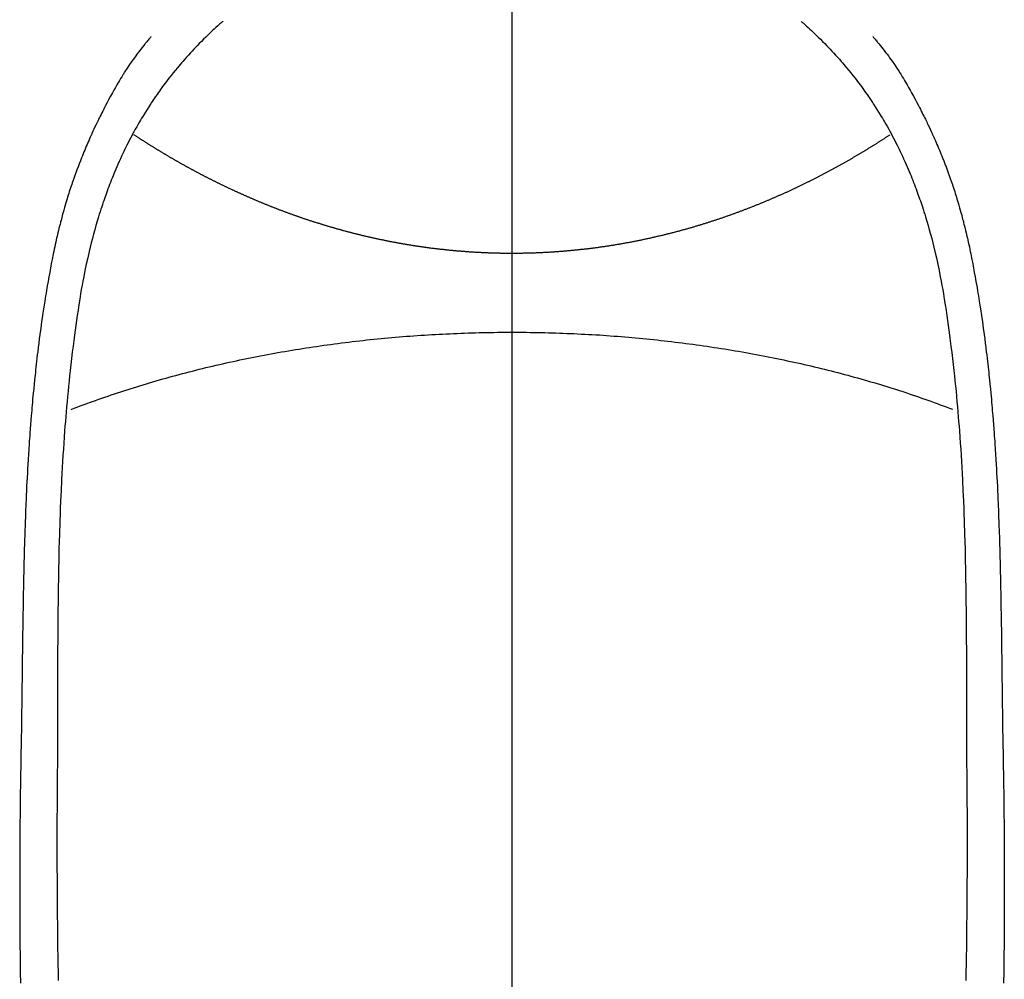
# Model space of a CAD drawing. Extents: x 55896 to 82369, y -22065 to -13195.
# Drawn here: x 58241 to 58267, y -14907 to -14881 of the extents above; entities that cross this region are included whole.
import ezdxf

# ---------------------------------------------------------------- set-up
doc = ezdxf.new("R2010")
doc.units = 0
doc.header["$LTSCALE"] = 50
doc.header["$MEASUREMENT"] = 0
doc.linetypes.add('CENTER', pattern=[2, 1.25, -0.25, 0.25, -0.25])
doc.linetypes.add('CENTER2', pattern=[1.125, 0.75, -0.125, 0.125, -0.125])
doc.layers.add('150-機器', color=8, linetype='CONTINUOUS')
doc.layers.add('166-寸法B', color=11, linetype='CONTINUOUS')

# ---------------------------------------------------------------- blocks, each defined once
blk = doc.blocks.new('F402_H')
at = {"layer": '150-機器', "color": 161, "linetype": 'CENTER2'}
blk.add_line((0, 136.026), (0, -355.416), dxfattribs=at)
at = {"layer": '150-機器', "color": 13, "linetype": 'Continuous'}
for points in [[(-7.668, -29.198), (-7.683, -29.211), (-7.699, -29.225), (-7.714, -29.239), (-7.73, -29.253), (-7.75, -29.27), (-7.769, -29.288), (-7.789, -29.306), (-7.809, -29.323), (-7.855, -29.364), (-7.9, -29.406), (-7.944, -29.447), (-7.989, -29.489), (-8.023, -29.521), (-8.057, -29.554), (-8.091, -29.586), (-8.124, -29.619), (-8.182, -29.675), (-8.24, -29.732), (-8.296, -29.79), (-8.353, -29.848), (-8.398, -29.895), (-8.443, -29.942), (-8.488, -29.99), (-8.532, -30.038), (-8.584, -30.093), (-8.635, -30.149), (-8.685, -30.206), (-8.735, -30.263), (-8.771, -30.305), (-8.807, -30.347), (-8.842, -30.389), (-8.877, -30.432), (-8.934, -30.5), (-8.991, -30.57), (-9.047, -30.64), (-9.102, -30.71), (-9.149, -30.772), (-9.197, -30.834), (-9.243, -30.896), (-9.289, -30.959), (-9.322, -31.004), (-9.355, -31.05), (-9.387, -31.095), (-9.419, -31.141), (-9.456, -31.194), (-9.492, -31.247), (-9.528, -31.301), (-9.565, -31.354), (-9.572, -31.365), (-9.579, -31.375), (-9.586, -31.386), (-9.594, -31.397), (-9.639, -31.466), (-9.684, -31.537), (-9.728, -31.607), (-9.771, -31.678), (-9.799, -31.724), (-9.827, -31.771), (-9.854, -31.817), (-9.882, -31.864), (-9.92, -31.93), (-9.959, -31.997), (-9.996, -32.064), (-10.033, -32.132), (-10.048, -32.159), (-10.062, -32.186), (-10.077, -32.214), (-10.091, -32.241), (-10.123, -32.301), (-10.154, -32.361), (-10.185, -32.421), (-10.216, -32.481), (-10.244, -32.537), (-10.271, -32.593), (-10.298, -32.649), (-10.325, -32.706), (-10.358, -32.777), (-10.391, -32.849), (-10.424, -32.921), (-10.456, -32.994), (-10.483, -33.056), (-10.51, -33.119), (-10.537, -33.181), (-10.563, -33.244), (-10.587, -33.301), (-10.61, -33.359), (-10.633, -33.416), (-10.656, -33.473), (-10.678, -33.53), (-10.699, -33.587), (-10.72, -33.644), (-10.741, -33.701), (-10.76, -33.753), (-10.779, -33.806), (-10.798, -33.859), (-10.816, -33.911), (-10.834, -33.964), (-10.852, -34.016), (-10.87, -34.068), (-10.887, -34.121), (-10.908, -34.186), (-10.93, -34.252), (-10.95, -34.318), (-10.971, -34.384), (-11.006, -34.5), (-11.04, -34.615), (-11.072, -34.731), (-11.104, -34.848), (-11.135, -34.962), (-11.164, -35.076), (-11.193, -35.19), (-11.22, -35.305), (-11.259, -35.471), (-11.295, -35.639), (-11.33, -35.806), (-11.364, -35.974), (-11.385, -36.088), (-11.406, -36.202), (-11.427, -36.316), (-11.446, -36.43), (-11.47, -36.573), (-11.493, -36.716), (-11.515, -36.859), (-11.536, -37.002), (-11.555, -37.133), (-11.574, -37.264), (-11.592, -37.395), (-11.61, -37.527), (-11.619, -37.599), (-11.629, -37.672), (-11.638, -37.744), (-11.647, -37.817), (-11.667, -37.979), (-11.686, -38.141), (-11.705, -38.302), (-11.724, -38.464), (-11.739, -38.601), (-11.753, -38.738), (-11.767, -38.875), (-11.781, -39.012), (-11.794, -39.15), (-11.806, -39.289), (-11.819, -39.428), (-11.83, -39.566), (-11.841, -39.691), (-11.85, -39.815), (-11.86, -39.94), (-11.869, -40.064), (-11.881, -40.226), (-11.893, -40.387), (-11.904, -40.549), (-11.914, -40.71), (-11.924, -40.872), (-11.933, -41.034), (-11.942, -41.196), (-11.95, -41.358), (-11.955, -41.459), (-11.96, -41.561), (-11.965, -41.663), (-11.97, -41.765), (-11.977, -41.933), (-11.984, -42.101), (-11.99, -42.269), (-11.996, -42.437), (-12, -42.569), (-12.005, -42.701), (-12.009, -42.833), (-12.013, -42.965), (-12.02, -43.222), (-12.026, -43.478), (-12.031, -43.734), (-12.036, -43.991), (-12.039, -44.195), (-12.042, -44.399), (-12.045, -44.603), (-12.048, -44.807), (-12.049, -44.959), (-12.051, -45.111), (-12.052, -45.262), (-12.053, -45.414), (-12.054, -45.633), (-12.055, -45.853), (-12.056, -46.073), (-12.057, -46.292), (-12.057, -46.412), (-12.058, -46.531), (-12.058, -46.65), (-12.059, -46.769), (-12.059, -46.867), (-12.059, -46.966), (-12.059, -47.064), (-12.059, -47.162), (-12.059, -47.291), (-12.059, -47.421), (-12.059, -47.55), (-12.06, -47.679), (-12.06, -47.871), (-12.061, -48.062), (-12.061, -48.254), (-12.062, -48.446), (-12.062, -48.488), (-12.062, -48.531), (-12.062, -48.573), (-12.062, -48.615), (-12.062, -48.882), (-12.064, -49.149), (-12.066, -49.416), (-12.069, -49.684), (-12.07, -49.828), (-12.071, -49.973), (-12.072, -50.117), (-12.072, -50.262), (-12.073, -50.418), (-12.073, -50.573), (-12.073, -50.729), (-12.073, -50.884), (-12.074, -51.027), (-12.074, -51.17), (-12.074, -51.312), (-12.073, -51.455), (-12.073, -51.587), (-12.073, -51.72), (-12.072, -51.852), (-12.071, -51.984), (-12.071, -52.093), (-12.07, -52.202), (-12.069, -52.311), (-12.068, -52.419), (-12.067, -52.597), (-12.066, -52.775), (-12.064, -52.953), (-12.062, -53.131), (-12.06, -53.347), (-12.058, -53.563), (-12.055, -53.778), (-12.051, -53.994), (-12.048, -54.21), (-12.044, -54.426), (-12.04, -54.643)], [(7.666, -29.198), (7.682, -29.211), (7.697, -29.225), (7.713, -29.239), (7.728, -29.252), (7.748, -29.27), (7.768, -29.288), (7.788, -29.305), (7.808, -29.323), (7.853, -29.364), (7.898, -29.405), (7.943, -29.447), (7.987, -29.489), (8.022, -29.521), (8.056, -29.553), (8.089, -29.586), (8.123, -29.618), (8.181, -29.675), (8.238, -29.732), (8.295, -29.79), (8.351, -29.848), (8.397, -29.895), (8.442, -29.942), (8.487, -29.99), (8.531, -30.037), (8.582, -30.093), (8.633, -30.149), (8.684, -30.206), (8.733, -30.263), (8.769, -30.305), (8.805, -30.347), (8.841, -30.389), (8.876, -30.431), (8.933, -30.5), (8.989, -30.57), (9.045, -30.639), (9.1, -30.71), (9.148, -30.771), (9.195, -30.833), (9.242, -30.896), (9.288, -30.959), (9.321, -31.004), (9.353, -31.049), (9.386, -31.095), (9.418, -31.14), (9.454, -31.194), (9.491, -31.247), (9.527, -31.3), (9.563, -31.354), (9.571, -31.365), (9.578, -31.375), (9.585, -31.386), (9.592, -31.397), (9.638, -31.466), (9.682, -31.536), (9.726, -31.607), (9.77, -31.678), (9.798, -31.724), (9.825, -31.77), (9.853, -31.817), (9.88, -31.863), (9.919, -31.93), (9.957, -31.997), (9.995, -32.064), (10.032, -32.132), (10.047, -32.159), (10.061, -32.186), (10.075, -32.213), (10.09, -32.24), (10.121, -32.3), (10.153, -32.36), (10.184, -32.42), (10.215, -32.481), (10.242, -32.537), (10.27, -32.593), (10.297, -32.649), (10.323, -32.705), (10.357, -32.777), (10.39, -32.849), (10.423, -32.921), (10.455, -32.993), (10.482, -33.056), (10.509, -33.118), (10.535, -33.181), (10.562, -33.244), (10.585, -33.301), (10.609, -33.358), (10.632, -33.416), (10.654, -33.473), (10.676, -33.53), (10.698, -33.587), (10.719, -33.644), (10.74, -33.701), (10.759, -33.753), (10.778, -33.806), (10.797, -33.858), (10.815, -33.911), (10.833, -33.963), (10.851, -34.016), (10.868, -34.068), (10.886, -34.12), (10.907, -34.186), (10.928, -34.252), (10.949, -34.318), (10.97, -34.384), (11.004, -34.499), (11.038, -34.615), (11.071, -34.731), (11.103, -34.848), (11.133, -34.961), (11.163, -35.075), (11.191, -35.19), (11.219, -35.304), (11.257, -35.471), (11.294, -35.638), (11.329, -35.806), (11.362, -35.974), (11.384, -36.087), (11.405, -36.201), (11.426, -36.315), (11.445, -36.429), (11.469, -36.572), (11.492, -36.715), (11.514, -36.859), (11.535, -37.002), (11.554, -37.133), (11.573, -37.264), (11.591, -37.395), (11.609, -37.526), (11.618, -37.599), (11.628, -37.672), (11.637, -37.744), (11.646, -37.817), (11.666, -37.978), (11.685, -38.14), (11.704, -38.302), (11.723, -38.464), (11.737, -38.601), (11.752, -38.738), (11.766, -38.875), (11.779, -39.012), (11.793, -39.15), (11.805, -39.289), (11.817, -39.427), (11.829, -39.566), (11.839, -39.69), (11.849, -39.815), (11.859, -39.939), (11.868, -40.064), (11.88, -40.225), (11.892, -40.387), (11.903, -40.548), (11.913, -40.71), (11.923, -40.872), (11.932, -41.034), (11.941, -41.195), (11.949, -41.357), (11.954, -41.459), (11.959, -41.561), (11.964, -41.662), (11.969, -41.764), (11.976, -41.932), (11.983, -42.1), (11.989, -42.268), (11.995, -42.436), (11.999, -42.569), (12.004, -42.701), (12.008, -42.833), (12.012, -42.965), (12.019, -43.221), (12.025, -43.478), (12.03, -43.734), (12.035, -43.99), (12.038, -44.194), (12.041, -44.399), (12.044, -44.603), (12.047, -44.807), (12.048, -44.959), (12.05, -45.11), (12.051, -45.262), (12.052, -45.414), (12.053, -45.633), (12.054, -45.853), (12.055, -46.073), (12.056, -46.292), (12.056, -46.411), (12.057, -46.531), (12.057, -46.65), (12.058, -46.769), (12.058, -46.867), (12.058, -46.965), (12.058, -47.064), (12.058, -47.162), (12.058, -47.291), (12.058, -47.42), (12.058, -47.549), (12.059, -47.679), (12.059, -47.87), (12.06, -48.062), (12.06, -48.254), (12.061, -48.445), (12.061, -48.488), (12.061, -48.53), (12.061, -48.573), (12.061, -48.615), (12.061, -48.882), (12.063, -49.149), (12.065, -49.416), (12.068, -49.683), (12.069, -49.828), (12.07, -49.972), (12.071, -50.117), (12.072, -50.262), (12.072, -50.417), (12.072, -50.573), (12.073, -50.728), (12.073, -50.884), (12.073, -51.027), (12.073, -51.169), (12.073, -51.312), (12.073, -51.454), (12.072, -51.587), (12.072, -51.719), (12.071, -51.852), (12.071, -51.984), (12.07, -52.093), (12.069, -52.202), (12.068, -52.31), (12.068, -52.419), (12.066, -52.597), (12.065, -52.775), (12.063, -52.953), (12.062, -53.131), (12.059, -53.347), (12.057, -53.562), (12.054, -53.778), (12.051, -53.994), (12.047, -54.21), (12.043, -54.426), (12.04, -54.642)], [(-9.571, -29.603), (-9.582, -29.615), (-9.593, -29.628), (-9.604, -29.641), (-9.616, -29.654), (-9.634, -29.675), (-9.652, -29.697), (-9.67, -29.719), (-9.688, -29.74), (-9.703, -29.758), (-9.717, -29.775), (-9.731, -29.792), (-9.745, -29.809), (-9.779, -29.85), (-9.812, -29.892), (-9.845, -29.934), (-9.878, -29.976), (-9.914, -30.023), (-9.95, -30.07), (-9.985, -30.117), (-10.02, -30.165), (-10.085, -30.256), (-10.148, -30.348), (-10.209, -30.44), (-10.27, -30.533), (-10.284, -30.556), (-10.298, -30.578), (-10.313, -30.6), (-10.327, -30.623), (-10.356, -30.671), (-10.384, -30.718), (-10.412, -30.766), (-10.44, -30.815), (-10.481, -30.886), (-10.522, -30.957), (-10.563, -31.028), (-10.603, -31.1), (-10.649, -31.183), (-10.695, -31.267), (-10.74, -31.351), (-10.784, -31.436), (-10.809, -31.484), (-10.834, -31.531), (-10.859, -31.579), (-10.883, -31.627), (-10.904, -31.669), (-10.925, -31.711), (-10.946, -31.753), (-10.967, -31.795), (-10.985, -31.831), (-11.002, -31.867), (-11.019, -31.903), (-11.037, -31.94), (-11.064, -31.999), (-11.092, -32.058), (-11.119, -32.118), (-11.146, -32.177), (-11.151, -32.188), (-11.156, -32.198), (-11.161, -32.209), (-11.166, -32.22), (-11.189, -32.268), (-11.21, -32.317), (-11.232, -32.366), (-11.253, -32.415), (-11.275, -32.465), (-11.296, -32.514), (-11.317, -32.564), (-11.338, -32.614), (-11.359, -32.665), (-11.38, -32.716), (-11.4, -32.767), (-11.421, -32.818), (-11.453, -32.899), (-11.484, -32.98), (-11.516, -33.061), (-11.546, -33.142), (-11.574, -33.216), (-11.601, -33.291), (-11.627, -33.365), (-11.653, -33.44), (-11.668, -33.485), (-11.684, -33.53), (-11.699, -33.575), (-11.714, -33.62), (-11.73, -33.668), (-11.745, -33.716), (-11.761, -33.764), (-11.776, -33.812), (-11.791, -33.861), (-11.806, -33.911), (-11.821, -33.961), (-11.836, -34.011), (-11.855, -34.076), (-11.873, -34.142), (-11.892, -34.207), (-11.91, -34.272), (-11.922, -34.316), (-11.934, -34.359), (-11.946, -34.403), (-11.957, -34.446), (-11.966, -34.479), (-11.975, -34.512), (-11.983, -34.545), (-11.992, -34.579), (-12.006, -34.635), (-12.02, -34.692), (-12.034, -34.748), (-12.048, -34.805), (-12.059, -34.853), (-12.071, -34.901), (-12.082, -34.949), (-12.093, -34.996), (-12.107, -35.059), (-12.121, -35.122), (-12.134, -35.185), (-12.148, -35.248), (-12.16, -35.305), (-12.171, -35.362), (-12.183, -35.419), (-12.195, -35.476), (-12.202, -35.514), (-12.21, -35.552), (-12.217, -35.591), (-12.224, -35.629), (-12.235, -35.686), (-12.246, -35.743), (-12.256, -35.801), (-12.266, -35.858), (-12.288, -35.978), (-12.309, -36.098), (-12.33, -36.218), (-12.35, -36.338), (-12.362, -36.41), (-12.374, -36.481), (-12.385, -36.553), (-12.397, -36.625), (-12.405, -36.676), (-12.413, -36.727), (-12.421, -36.778), (-12.429, -36.829), (-12.455, -36.998), (-12.479, -37.168), (-12.503, -37.339), (-12.527, -37.509), (-12.542, -37.622), (-12.556, -37.736), (-12.571, -37.849), (-12.584, -37.963), (-12.594, -38.046), (-12.604, -38.13), (-12.614, -38.213), (-12.623, -38.297), (-12.631, -38.369), (-12.64, -38.441), (-12.647, -38.513), (-12.655, -38.585), (-12.668, -38.705), (-12.68, -38.825), (-12.692, -38.945), (-12.703, -39.065), (-12.711, -39.143), (-12.718, -39.222), (-12.725, -39.3), (-12.732, -39.379), (-12.738, -39.45), (-12.744, -39.521), (-12.75, -39.593), (-12.756, -39.664), (-12.765, -39.778), (-12.774, -39.892), (-12.783, -40.006), (-12.792, -40.12), (-12.797, -40.192), (-12.802, -40.263), (-12.807, -40.335), (-12.812, -40.407), (-12.821, -40.544), (-12.829, -40.681), (-12.838, -40.818), (-12.846, -40.955), (-12.852, -41.069), (-12.858, -41.183), (-12.865, -41.297), (-12.871, -41.41), (-12.877, -41.531), (-12.882, -41.651), (-12.888, -41.771), (-12.894, -41.891), (-12.897, -41.976), (-12.901, -42.06), (-12.904, -42.145), (-12.907, -42.229), (-12.912, -42.347), (-12.916, -42.466), (-12.92, -42.584), (-12.924, -42.702), (-12.927, -42.78), (-12.93, -42.858), (-12.932, -42.935), (-12.934, -43.013), (-12.937, -43.091), (-12.939, -43.169), (-12.941, -43.247), (-12.943, -43.325), (-12.945, -43.385), (-12.946, -43.445), (-12.948, -43.505), (-12.949, -43.565), (-12.951, -43.612), (-12.952, -43.66), (-12.953, -43.707), (-12.954, -43.754), (-12.956, -43.833), (-12.958, -43.911), (-12.96, -43.989), (-12.961, -44.067), (-12.962, -44.115), (-12.963, -44.162), (-12.964, -44.21), (-12.965, -44.257), (-12.967, -44.328), (-12.968, -44.399), (-12.969, -44.47), (-12.97, -44.541), (-12.972, -44.662), (-12.974, -44.783), (-12.976, -44.903), (-12.978, -45.024), (-12.98, -45.12), (-12.981, -45.216), (-12.983, -45.312), (-12.984, -45.408), (-12.985, -45.503), (-12.987, -45.599), (-12.988, -45.694), (-12.989, -45.79), (-12.99, -45.868), (-12.991, -45.947), (-12.992, -46.025), (-12.993, -46.104), (-12.994, -46.158), (-12.994, -46.212), (-12.995, -46.266), (-12.995, -46.32), (-12.996, -46.398), (-12.997, -46.475), (-12.998, -46.552), (-12.999, -46.63), (-13.002, -46.857), (-13.005, -47.084), (-13.008, -47.311), (-13.011, -47.538), (-13.012, -47.6), (-13.013, -47.661), (-13.013, -47.723), (-13.014, -47.785), (-13.017, -47.988), (-13.02, -48.191), (-13.024, -48.394), (-13.028, -48.597), (-13.031, -48.786), (-13.035, -48.974), (-13.038, -49.162), (-13.041, -49.35), (-13.043, -49.494), (-13.045, -49.638), (-13.047, -49.781), (-13.049, -49.925), (-13.05, -50.008), (-13.05, -50.091), (-13.051, -50.175), (-13.052, -50.258), (-13.054, -50.451), (-13.056, -50.644), (-13.058, -50.838), (-13.059, -51.031), (-13.059, -51.115), (-13.059, -51.199), (-13.06, -51.282), (-13.06, -51.366), (-13.06, -51.511), (-13.061, -51.655), (-13.062, -51.8), (-13.062, -51.945), (-13.062, -52.074), (-13.062, -52.204), (-13.061, -52.333), (-13.061, -52.463), (-13.06, -52.654), (-13.06, -52.845), (-13.059, -53.036), (-13.058, -53.227), (-13.056, -53.468), (-13.055, -53.71), (-13.052, -53.951), (-13.05, -54.193), (-13.049, -54.25), (-13.048, -54.307), (-13.048, -54.365), (-13.047, -54.422), (-13.043, -54.712)], [(9.569, -29.602), (9.581, -29.615), (9.592, -29.628), (9.603, -29.641), (9.614, -29.653), (9.633, -29.675), (9.651, -29.697), (9.669, -29.718), (9.687, -29.74), (9.701, -29.757), (9.715, -29.774), (9.73, -29.792), (9.744, -29.809), (9.777, -29.85), (9.811, -29.892), (9.844, -29.934), (9.876, -29.975), (9.913, -30.022), (9.949, -30.07), (9.984, -30.117), (10.019, -30.165), (10.083, -30.256), (10.146, -30.347), (10.208, -30.44), (10.268, -30.533), (10.283, -30.555), (10.297, -30.578), (10.311, -30.6), (10.325, -30.623), (10.354, -30.67), (10.383, -30.718), (10.411, -30.766), (10.439, -30.814), (10.48, -30.885), (10.521, -30.957), (10.561, -31.028), (10.602, -31.1), (10.648, -31.183), (10.693, -31.267), (10.738, -31.351), (10.783, -31.436), (10.808, -31.483), (10.833, -31.531), (10.857, -31.579), (10.882, -31.627), (10.903, -31.669), (10.924, -31.711), (10.945, -31.753), (10.966, -31.795), (10.983, -31.831), (11.001, -31.867), (11.018, -31.903), (11.035, -31.939), (11.063, -31.999), (11.09, -32.058), (11.118, -32.117), (11.145, -32.177), (11.15, -32.187), (11.155, -32.198), (11.16, -32.209), (11.165, -32.22), (11.187, -32.268), (11.209, -32.317), (11.23, -32.366), (11.252, -32.415), (11.273, -32.465), (11.295, -32.514), (11.316, -32.564), (11.337, -32.613), (11.358, -32.664), (11.378, -32.716), (11.399, -32.767), (11.419, -32.818), (11.451, -32.899), (11.483, -32.98), (11.514, -33.061), (11.545, -33.142), (11.572, -33.216), (11.599, -33.29), (11.626, -33.365), (11.652, -33.439), (11.667, -33.484), (11.682, -33.529), (11.698, -33.575), (11.713, -33.62), (11.728, -33.668), (11.744, -33.715), (11.759, -33.763), (11.774, -33.811), (11.79, -33.861), (11.805, -33.911), (11.82, -33.961), (11.834, -34.011), (11.853, -34.076), (11.872, -34.141), (11.891, -34.207), (11.909, -34.272), (11.921, -34.315), (11.933, -34.359), (11.944, -34.402), (11.956, -34.446), (11.965, -34.479), (11.974, -34.512), (11.982, -34.545), (11.991, -34.578), (12.005, -34.635), (12.019, -34.691), (12.033, -34.748), (12.047, -34.805), (12.058, -34.852), (12.069, -34.9), (12.081, -34.948), (12.092, -34.996), (12.106, -35.059), (12.119, -35.122), (12.133, -35.185), (12.146, -35.247), (12.158, -35.305), (12.17, -35.362), (12.182, -35.419), (12.193, -35.476), (12.201, -35.514), (12.208, -35.552), (12.216, -35.59), (12.223, -35.628), (12.234, -35.686), (12.244, -35.743), (12.255, -35.8), (12.265, -35.858), (12.286, -35.978), (12.308, -36.098), (12.328, -36.218), (12.349, -36.338), (12.361, -36.409), (12.373, -36.481), (12.384, -36.553), (12.396, -36.625), (12.404, -36.676), (12.412, -36.727), (12.42, -36.777), (12.428, -36.828), (12.453, -36.998), (12.478, -37.168), (12.502, -37.338), (12.525, -37.508), (12.54, -37.622), (12.555, -37.735), (12.569, -37.849), (12.583, -37.962), (12.593, -38.046), (12.603, -38.129), (12.613, -38.213), (12.622, -38.296), (12.63, -38.368), (12.638, -38.44), (12.646, -38.513), (12.654, -38.585), (12.667, -38.705), (12.679, -38.824), (12.69, -38.944), (12.702, -39.064), (12.709, -39.143), (12.717, -39.221), (12.724, -39.3), (12.731, -39.379), (12.737, -39.45), (12.743, -39.521), (12.749, -39.592), (12.755, -39.664), (12.764, -39.778), (12.773, -39.892), (12.782, -40.006), (12.791, -40.12), (12.796, -40.191), (12.801, -40.263), (12.806, -40.335), (12.811, -40.407), (12.82, -40.544), (12.828, -40.681), (12.837, -40.817), (12.845, -40.954), (12.851, -41.068), (12.857, -41.182), (12.864, -41.296), (12.869, -41.41), (12.876, -41.53), (12.881, -41.65), (12.887, -41.771), (12.892, -41.891), (12.896, -41.975), (12.9, -42.06), (12.903, -42.144), (12.906, -42.229), (12.911, -42.347), (12.915, -42.465), (12.919, -42.584), (12.923, -42.702), (12.926, -42.78), (12.928, -42.857), (12.931, -42.935), (12.933, -43.013), (12.936, -43.091), (12.938, -43.169), (12.94, -43.247), (12.942, -43.325), (12.944, -43.385), (12.945, -43.445), (12.947, -43.505), (12.948, -43.564), (12.95, -43.612), (12.951, -43.659), (12.952, -43.707), (12.953, -43.754), (12.955, -43.832), (12.957, -43.911), (12.959, -43.989), (12.96, -44.067), (12.961, -44.114), (12.962, -44.162), (12.963, -44.209), (12.964, -44.257), (12.966, -44.328), (12.967, -44.399), (12.968, -44.47), (12.969, -44.541), (12.971, -44.662), (12.973, -44.782), (12.975, -44.903), (12.977, -45.024), (12.979, -45.12), (12.98, -45.216), (12.982, -45.312), (12.983, -45.408), (12.984, -45.503), (12.986, -45.599), (12.987, -45.694), (12.988, -45.79), (12.989, -45.868), (12.99, -45.947), (12.991, -46.025), (12.992, -46.104), (12.993, -46.158), (12.993, -46.212), (12.994, -46.266), (12.994, -46.32), (12.995, -46.397), (12.996, -46.475), (12.997, -46.552), (12.998, -46.629), (13.001, -46.856), (13.004, -47.084), (13.007, -47.311), (13.01, -47.538), (13.011, -47.599), (13.012, -47.661), (13.012, -47.723), (13.013, -47.784), (13.016, -47.987), (13.02, -48.191), (13.023, -48.394), (13.027, -48.597), (13.03, -48.785), (13.034, -48.974), (13.037, -49.162), (13.04, -49.35), (13.042, -49.494), (13.044, -49.637), (13.046, -49.781), (13.048, -49.925), (13.049, -50.008), (13.05, -50.091), (13.05, -50.174), (13.051, -50.258), (13.053, -50.451), (13.055, -50.644), (13.057, -50.837), (13.058, -51.031), (13.058, -51.114), (13.059, -51.198), (13.059, -51.282), (13.059, -51.366), (13.06, -51.51), (13.06, -51.655), (13.061, -51.8), (13.061, -51.944), (13.061, -52.074), (13.061, -52.204), (13.06, -52.333), (13.06, -52.463), (13.059, -52.654), (13.059, -52.845), (13.058, -53.036), (13.057, -53.227), (13.056, -53.468), (13.054, -53.71), (13.052, -53.951), (13.049, -54.192), (13.048, -54.25), (13.048, -54.307), (13.047, -54.364), (13.046, -54.422), (13.042, -54.712)], [(0, -35.347), (-0.024, -35.347), (-0.048, -35.347), (-0.073, -35.347), (-0.097, -35.347), (-0.121, -35.347), (-0.146, -35.347), (-0.17, -35.347), (-0.194, -35.346), (-0.218, -35.346), (-0.243, -35.346), (-0.267, -35.345), (-0.291, -35.345), (-0.315, -35.344), (-0.338, -35.344), (-0.363, -35.344), (-0.387, -35.343), (-0.411, -35.342), (-0.435, -35.342), (-0.459, -35.341), (-0.483, -35.34), (-0.507, -35.34), (-0.531, -35.339), (-0.555, -35.338), (-0.579, -35.337), (-0.603, -35.337), (-0.627, -35.336), (-0.651, -35.335), (-0.675, -35.334), (-0.699, -35.333), (-0.722, -35.332), (-0.746, -35.331), (-0.77, -35.33), (-0.794, -35.329), (-0.818, -35.327), (-0.842, -35.326), (-0.866, -35.325), (-0.89, -35.324), (-0.913, -35.323), (-0.937, -35.321), (-0.961, -35.32), (-0.985, -35.319), (-1.009, -35.317), (-1.032, -35.316), (-1.056, -35.314), (-1.079, -35.313), (-1.103, -35.311), (-1.126, -35.31), (-1.15, -35.308), (-1.174, -35.306), (-1.197, -35.305), (-1.221, -35.303), (-1.245, -35.301), (-1.268, -35.299), (-1.292, -35.298), (-1.316, -35.296), (-1.339, -35.294), (-1.363, -35.292), (-1.386, -35.29), (-1.41, -35.288), (-1.434, -35.286), (-1.456, -35.284), (-1.48, -35.282), (-1.503, -35.28), (-1.527, -35.278), (-1.55, -35.276), (-1.574, -35.273), (-1.597, -35.271), (-1.621, -35.269), (-1.644, -35.267), (-1.667, -35.264), (-1.691, -35.262), (-1.714, -35.26), (-1.738, -35.257), (-1.761, -35.255), (-1.784, -35.252), (-1.808, -35.25), (-1.831, -35.247), (-1.853, -35.246), (-1.877, -35.243), (-1.9, -35.24), (-1.923, -35.238), (-1.947, -35.235), (-1.97, -35.232), (-1.993, -35.23), (-2.016, -35.227), (-2.039, -35.224), (-2.063, -35.221), (-2.086, -35.218), (-2.109, -35.215), (-2.132, -35.212), (-2.155, -35.209), (-2.179, -35.206), (-2.202, -35.203), (-2.224, -35.2), (-2.247, -35.197), (-2.27, -35.194), (-2.293, -35.191), (-2.316, -35.188), (-2.339, -35.184), (-2.362, -35.181), (-2.385, -35.178), (-2.408, -35.175), (-2.431, -35.171), (-2.454, -35.168), (-2.477, -35.165), (-2.5, -35.161), (-2.523, -35.158), (-2.546, -35.154), (-2.569, -35.151), (-2.591, -35.147), (-2.614, -35.144), (-2.637, -35.14), (-2.66, -35.136), (-2.683, -35.133), (-2.706, -35.129), (-2.728, -35.125), (-2.751, -35.121), (-2.774, -35.118), (-2.797, -35.114), (-2.82, -35.11), (-2.842, -35.106), (-2.865, -35.102), (-2.888, -35.098), (-2.911, -35.094), (-2.934, -35.09), (-2.956, -35.086), (-2.978, -35.082), (-3.001, -35.078), (-3.023, -35.074), (-3.046, -35.07), (-3.069, -35.066), (-3.091, -35.062), (-3.114, -35.057), (-3.137, -35.053), (-3.159, -35.049), (-3.182, -35.045), (-3.205, -35.04), (-3.227, -35.036), (-3.25, -35.031), (-3.272, -35.027), (-3.295, -35.023), (-3.317, -35.018), (-3.34, -35.014), (-3.361, -35.009), (-3.384, -35.004), (-3.406, -35), (-3.429, -34.995), (-3.451, -34.991), (-3.474, -34.986), (-3.496, -34.981), (-3.519, -34.976), (-3.541, -34.972), (-3.564, -34.967), (-3.586, -34.962), (-3.608, -34.957), (-3.631, -34.952), (-3.653, -34.947), (-3.675, -34.942), (-3.697, -34.938), (-3.718, -34.933), (-3.741, -34.928), (-3.763, -34.923), (-3.785, -34.918), (-3.807, -34.912), (-3.829, -34.907), (-3.851, -34.902), (-3.873, -34.897), (-3.895, -34.892), (-3.917, -34.887), (-3.939, -34.882), (-3.96, -34.876), (-3.982, -34.871), (-4.004, -34.867), (-4.026, -34.862), (-4.047, -34.856), (-4.069, -34.851), (-4.091, -34.846), (-4.111, -34.84), (-4.133, -34.835), (-4.155, -34.83), (-4.176, -34.824), (-4.198, -34.819), (-4.219, -34.813), (-4.24, -34.808), (-4.262, -34.802), (-4.283, -34.797), (-4.305, -34.791), (-4.326, -34.786), (-4.347, -34.78), (-4.368, -34.774), (-4.39, -34.769), (-4.411, -34.763), (-4.432, -34.757), (-4.453, -34.752), (-4.473, -34.746), (-4.494, -34.74), (-4.516, -34.734), (-4.537, -34.729), (-4.558, -34.723), (-4.579, -34.717), (-4.6, -34.711), (-4.62, -34.705), (-4.641, -34.7), (-4.662, -34.694), (-4.683, -34.688), (-4.704, -34.682), (-4.725, -34.676), (-4.745, -34.67), (-4.766, -34.664), (-4.787, -34.658), (-4.808, -34.652), (-4.828, -34.646), (-4.848, -34.64), (-4.869, -34.634), (-4.889, -34.627), (-4.91, -34.621), (-4.93, -34.615), (-4.951, -34.609), (-4.971, -34.603), (-4.992, -34.597), (-5.012, -34.59), (-5.032, -34.584), (-5.053, -34.578), (-5.073, -34.572), (-5.093, -34.565), (-5.114, -34.559), (-5.134, -34.553), (-5.154, -34.546), (-5.174, -34.54), (-5.195, -34.534), (-5.215, -34.527), (-5.234, -34.521), (-5.254, -34.514), (-5.274, -34.508), (-5.294, -34.501), (-5.314, -34.495), (-5.334, -34.489), (-5.354, -34.483), (-5.374, -34.476), (-5.394, -34.47), (-5.414, -34.463), (-5.434, -34.456), (-5.454, -34.45), (-5.474, -34.443), (-5.494, -34.437), (-5.513, -34.43), (-5.533, -34.423), (-5.553, -34.417), (-5.573, -34.41), (-5.592, -34.403), (-5.611, -34.396), (-5.631, -34.39), (-5.65, -34.383), (-5.67, -34.376), (-5.69, -34.369), (-5.709, -34.362), (-5.729, -34.355), (-5.748, -34.349), (-5.768, -34.342), (-5.787, -34.335), (-5.807, -34.328), (-5.826, -34.321), (-5.845, -34.314), (-5.865, -34.307), (-5.884, -34.3), (-5.904, -34.293), (-5.923, -34.286), (-5.942, -34.279), (-5.961, -34.272), (-5.98, -34.265), (-5.999, -34.258), (-6.018, -34.251), (-6.037, -34.244), (-6.056, -34.236), (-6.075, -34.229), (-6.095, -34.222), (-6.114, -34.215), (-6.133, -34.208), (-6.152, -34.201), (-6.171, -34.193), (-6.19, -34.186), (-6.209, -34.179), (-6.228, -34.172), (-6.247, -34.164), (-6.266, -34.157), (-6.284, -34.15), (-6.303, -34.142), (-6.322, -34.135), (-6.341, -34.128), (-6.359, -34.12), (-6.378, -34.114), (-6.396, -34.106), (-6.415, -34.099), (-6.434, -34.091), (-6.453, -34.084), (-6.471, -34.077), (-6.49, -34.069), (-6.509, -34.062), (-6.527, -34.054), (-6.546, -34.047), (-6.564, -34.039), (-6.583, -34.031), (-6.601, -34.024), (-6.62, -34.016), (-6.638, -34.009), (-6.657, -34.001), (-6.675, -33.993), (-6.694, -33.986), (-6.712, -33.978), (-6.731, -33.97), (-6.748, -33.963), (-6.766, -33.955), (-6.785, -33.947), (-6.803, -33.94), (-6.821, -33.932), (-6.839, -33.924), (-6.858, -33.916), (-6.876, -33.909), (-6.894, -33.901), (-6.912, -33.893), (-6.93, -33.885), (-6.949, -33.877), (-6.967, -33.869), (-6.985, -33.862), (-7.003, -33.854), (-7.021, -33.846), (-7.039, -33.838), (-7.057, -33.83), (-7.075, -33.822), (-7.093, -33.814), (-7.11, -33.806), (-7.128, -33.798), (-7.146, -33.79), (-7.164, -33.782), (-7.182, -33.774), (-7.2, -33.766), (-7.218, -33.758), (-7.235, -33.75), (-7.253, -33.742), (-7.271, -33.735), (-7.289, -33.727), (-7.307, -33.719), (-7.324, -33.71), (-7.342, -33.702), (-7.36, -33.694), (-7.378, -33.686), (-7.395, -33.678), (-7.413, -33.67), (-7.431, -33.661), (-7.448, -33.653), (-7.466, -33.645), (-7.483, -33.637), (-7.5, -33.628), (-7.518, -33.62), (-7.535, -33.612), (-7.553, -33.604), (-7.57, -33.595), (-7.588, -33.587), (-7.605, -33.579), (-7.623, -33.57), (-7.64, -33.562), (-7.657, -33.554), (-7.675, -33.545), (-7.692, -33.537), (-7.71, -33.528), (-7.727, -33.52), (-7.744, -33.511), (-7.761, -33.503), (-7.779, -33.495), (-7.796, -33.486), (-7.813, -33.478), (-7.83, -33.469), (-7.848, -33.461), (-7.864, -33.452), (-7.881, -33.444), (-7.898, -33.435), (-7.915, -33.427), (-7.932, -33.418), (-7.949, -33.409), (-7.967, -33.401), (-7.984, -33.392), (-8.001, -33.384), (-8.018, -33.375), (-8.035, -33.366), (-8.052, -33.359), (-8.069, -33.35), (-8.085, -33.342), (-8.102, -33.333), (-8.119, -33.324), (-8.136, -33.316), (-8.153, -33.307), (-8.17, -33.298), (-8.187, -33.289), (-8.203, -33.281), (-8.22, -33.272), (-8.237, -33.263), (-8.253, -33.254), (-8.269, -33.246), (-8.286, -33.237), (-8.303, -33.228), (-8.319, -33.219), (-8.336, -33.211), (-8.353, -33.202), (-8.369, -33.193), (-8.386, -33.184), (-8.402, -33.175), (-8.419, -33.166), (-8.435, -33.158), (-8.452, -33.149), (-8.468, -33.14), (-8.485, -33.131), (-8.501, -33.122), (-8.518, -33.113), (-8.534, -33.104), (-8.55, -33.095), (-8.567, -33.086), (-8.583, -33.078), (-8.599, -33.069), (-8.616, -33.06), (-8.631, -33.051), (-8.647, -33.042), (-8.664, -33.033), (-8.68, -33.024), (-8.696, -33.015), (-8.712, -33.006), (-8.728, -32.997), (-8.744, -32.988), (-8.76, -32.98), (-8.777, -32.971), (-8.793, -32.962), (-8.809, -32.953), (-8.825, -32.944), (-8.841, -32.935), (-8.857, -32.926), (-8.873, -32.916), (-8.889, -32.907), (-8.904, -32.898), (-8.92, -32.889), (-8.936, -32.88), (-8.952, -32.871), (-8.968, -32.862), (-8.984, -32.853), (-8.999, -32.844), (-9.014, -32.835), (-9.03, -32.825), (-9.046, -32.816), (-9.061, -32.807), (-9.077, -32.798), (-9.093, -32.789), (-9.109, -32.78), (-9.124, -32.771), (-9.14, -32.761), (-9.155, -32.752), (-9.171, -32.743), (-9.186, -32.734), (-9.202, -32.725), (-9.218, -32.715), (-9.233, -32.706), (-9.249, -32.697), (-9.264, -32.688), (-9.279, -32.678), (-9.295, -32.669), (-9.31, -32.66), (-9.326, -32.651), (-9.341, -32.641), (-9.356, -32.632), (-9.371, -32.623), (-9.386, -32.614), (-9.401, -32.605), (-9.417, -32.596), (-9.432, -32.587), (-9.447, -32.577), (-9.462, -32.568), (-9.478, -32.559), (-9.493, -32.549), (-9.508, -32.54), (-9.523, -32.531), (-9.538, -32.521), (-9.553, -32.512), (-9.568, -32.502), (-9.584, -32.493), (-9.599, -32.484), (-9.614, -32.474), (-9.629, -32.465), (-9.644, -32.456), (-9.659, -32.446), (-9.674, -32.437), (-9.689, -32.427), (-9.704, -32.418), (-9.718, -32.408), (-9.733, -32.399), (-9.748, -32.39), (-9.762, -32.38), (-9.777, -32.371), (-9.792, -32.361), (-9.807, -32.352), (-9.821, -32.342), (-9.836, -32.333), (-9.851, -32.323), (-9.866, -32.314), (-9.88, -32.304), (-9.895, -32.295), (-9.91, -32.285), (-9.925, -32.276), (-9.939, -32.266), (-9.954, -32.257), (-9.969, -32.247), (-9.983, -32.238), (-9.998, -32.229), (-10.012, -32.219), (-10.027, -32.21)], [(10.033, -32.206), (10.02, -32.214), (10.007, -32.223), (9.994, -32.231), (9.982, -32.238), (9.969, -32.247), (9.956, -32.255), (9.943, -32.264), (9.93, -32.272), (9.917, -32.281), (9.904, -32.289), (9.891, -32.297), (9.878, -32.306), (9.865, -32.314), (9.852, -32.323), (9.84, -32.331), (9.827, -32.339), (9.814, -32.348), (9.801, -32.356), (9.788, -32.364), (9.774, -32.373), (9.761, -32.381), (9.748, -32.389), (9.735, -32.398), (9.722, -32.406), (9.709, -32.414), (9.695, -32.423), (9.682, -32.431), (9.669, -32.439), (9.656, -32.448), (9.643, -32.456), (9.629, -32.464), (9.616, -32.473), (9.603, -32.481), (9.589, -32.489), (9.576, -32.498), (9.563, -32.506), (9.549, -32.514), (9.536, -32.522), (9.523, -32.531), (9.509, -32.539), (9.496, -32.547), (9.482, -32.555), (9.47, -32.564), (9.457, -32.572), (9.443, -32.58), (9.43, -32.588), (9.416, -32.597), (9.403, -32.605), (9.389, -32.612), (9.376, -32.62), (9.362, -32.628), (9.348, -32.637), (9.335, -32.645), (9.321, -32.653), (9.308, -32.661), (9.294, -32.669), (9.28, -32.678), (9.267, -32.686), (9.253, -32.694), (9.239, -32.702), (9.226, -32.71), (9.212, -32.718), (9.198, -32.727), (9.185, -32.735), (9.171, -32.743), (9.157, -32.751), (9.143, -32.759), (9.129, -32.767), (9.116, -32.775), (9.102, -32.783), (9.089, -32.792), (9.075, -32.8), (9.061, -32.808), (9.047, -32.816), (9.033, -32.824), (9.02, -32.832), (9.006, -32.84), (8.992, -32.848), (8.978, -32.856), (8.964, -32.864), (8.95, -32.872), (8.936, -32.88), (8.922, -32.888), (8.908, -32.896), (8.894, -32.904), (8.879, -32.912), (8.865, -32.92), (8.851, -32.928), (8.837, -32.936), (8.823, -32.944), (8.809, -32.952), (8.795, -32.96), (8.781, -32.968), (8.766, -32.976), (8.752, -32.984), (8.738, -32.991), (8.724, -32.999), (8.71, -33.007), (8.696, -33.015), (8.682, -33.023), (8.667, -33.031), (8.653, -33.039), (8.639, -33.047), (8.624, -33.055), (8.61, -33.063), (8.596, -33.071), (8.581, -33.079), (8.567, -33.086), (8.552, -33.094), (8.538, -33.102), (8.523, -33.11), (8.509, -33.118), (8.494, -33.126), (8.48, -33.134), (8.465, -33.141), (8.451, -33.149), (8.436, -33.157), (8.421, -33.165), (8.407, -33.173), (8.392, -33.181), (8.378, -33.188), (8.363, -33.196), (8.348, -33.204), (8.334, -33.212), (8.32, -33.22), (8.305, -33.227), (8.29, -33.235), (8.275, -33.243), (8.261, -33.251), (8.246, -33.258), (8.231, -33.266), (8.216, -33.274), (8.201, -33.282), (8.186, -33.289), (8.172, -33.297), (8.157, -33.305), (8.142, -33.313), (8.127, -33.32), (8.112, -33.328), (8.097, -33.336), (8.082, -33.343), (8.067, -33.351), (8.052, -33.359), (8.037, -33.365), (8.021, -33.373), (8.006, -33.381), (7.991, -33.388), (7.976, -33.396), (7.962, -33.404), (7.947, -33.411), (7.931, -33.419), (7.916, -33.426), (7.901, -33.434), (7.886, -33.442), (7.87, -33.449), (7.855, -33.457), (7.84, -33.464), (7.825, -33.472), (7.809, -33.48), (7.794, -33.487), (7.778, -33.495), (7.763, -33.502), (7.748, -33.51), (7.732, -33.517), (7.717, -33.525), (7.701, -33.532), (7.686, -33.54), (7.67, -33.547), (7.655, -33.555), (7.639, -33.562), (7.624, -33.57), (7.608, -33.577), (7.593, -33.584), (7.578, -33.592), (7.562, -33.599), (7.547, -33.607), (7.531, -33.614), (7.515, -33.622), (7.5, -33.629), (7.484, -33.636), (7.468, -33.644), (7.453, -33.651), (7.437, -33.658), (7.421, -33.666), (7.405, -33.673), (7.39, -33.68), (7.374, -33.688), (7.358, -33.695), (7.342, -33.702), (7.326, -33.709), (7.31, -33.717), (7.295, -33.724), (7.279, -33.731), (7.263, -33.738), (7.247, -33.745), (7.231, -33.752), (7.215, -33.759), (7.2, -33.766), (7.184, -33.773), (7.168, -33.781), (7.152, -33.788), (7.136, -33.795), (7.12, -33.802), (7.104, -33.809), (7.088, -33.816), (7.072, -33.823), (7.056, -33.83), (7.04, -33.837), (7.024, -33.845), (7.007, -33.852), (6.991, -33.859), (6.975, -33.866), (6.959, -33.873), (6.943, -33.88), (6.927, -33.887), (6.91, -33.894), (6.894, -33.901), (6.878, -33.908), (6.862, -33.915), (6.845, -33.922), (6.83, -33.928), (6.814, -33.935), (6.797, -33.942), (6.781, -33.949), (6.765, -33.956), (6.748, -33.963), (6.732, -33.97), (6.715, -33.977), (6.699, -33.983), (6.683, -33.99), (6.666, -33.997), (6.65, -34.004), (6.633, -34.011), (6.617, -34.017), (6.6, -34.024), (6.584, -34.031), (6.567, -34.038), (6.55, -34.045), (6.534, -34.051), (6.517, -34.058), (6.501, -34.065), (6.484, -34.071), (6.467, -34.078), (6.452, -34.085), (6.435, -34.091), (6.418, -34.098), (6.402, -34.105), (6.385, -34.111), (6.368, -34.117), (6.351, -34.123), (6.335, -34.13), (6.318, -34.137), (6.301, -34.143), (6.284, -34.15), (6.267, -34.156), (6.25, -34.163), (6.234, -34.169), (6.217, -34.176), (6.2, -34.182), (6.183, -34.189), (6.166, -34.195), (6.149, -34.202), (6.132, -34.208), (6.115, -34.214), (6.098, -34.221), (6.081, -34.227), (6.065, -34.234), (6.048, -34.24), (6.031, -34.246), (6.014, -34.253), (5.996, -34.259), (5.979, -34.265), (5.962, -34.272), (5.945, -34.278), (5.928, -34.284), (5.91, -34.29), (5.893, -34.297), (5.876, -34.303), (5.859, -34.309), (5.841, -34.315), (5.824, -34.321), (5.807, -34.328), (5.79, -34.334), (5.772, -34.34), (5.755, -34.346), (5.737, -34.352), (5.72, -34.358), (5.704, -34.364), (5.686, -34.371), (5.669, -34.377), (5.651, -34.383), (5.634, -34.389), (5.616, -34.395), (5.599, -34.401), (5.581, -34.407), (5.563, -34.413), (5.546, -34.419), (5.528, -34.425), (5.511, -34.431), (5.493, -34.437), (5.475, -34.443), (5.458, -34.449), (5.44, -34.454), (5.422, -34.46), (5.404, -34.466), (5.387, -34.472), (5.369, -34.478), (5.351, -34.484), (5.333, -34.49), (5.316, -34.494), (5.299, -34.5), (5.281, -34.506), (5.263, -34.512), (5.245, -34.517), (5.227, -34.523), (5.209, -34.529), (5.191, -34.535), (5.173, -34.54), (5.155, -34.546), (5.137, -34.552), (5.119, -34.557), (5.101, -34.563), (5.083, -34.568), (5.065, -34.574), (5.047, -34.58), (5.028, -34.585), (5.01, -34.591), (4.992, -34.596), (4.974, -34.602), (4.956, -34.607), (4.938, -34.613), (4.92, -34.618), (4.902, -34.624), (4.883, -34.629), (4.865, -34.635), (4.847, -34.64), (4.828, -34.646), (4.81, -34.651), (4.792, -34.656), (4.773, -34.662), (4.755, -34.667), (4.736, -34.672), (4.718, -34.678), (4.699, -34.683), (4.681, -34.688), (4.662, -34.694), (4.644, -34.699), (4.625, -34.704), (4.606, -34.709), (4.588, -34.714), (4.57, -34.72), (4.551, -34.725), (4.533, -34.73), (4.514, -34.735), (4.495, -34.74), (4.476, -34.745), (4.458, -34.75), (4.439, -34.756), (4.42, -34.761), (4.401, -34.766), (4.382, -34.771), (4.363, -34.776), (4.344, -34.781), (4.325, -34.786), (4.306, -34.791), (4.287, -34.796), (4.268, -34.801), (4.249, -34.805), (4.23, -34.81), (4.211, -34.815), (4.193, -34.82), (4.174, -34.825), (4.155, -34.83), (4.136, -34.835), (4.116, -34.839), (4.097, -34.844), (4.078, -34.849), (4.059, -34.854), (4.039, -34.858), (4.02, -34.863), (4.001, -34.868), (3.981, -34.871), (3.962, -34.876), (3.942, -34.881), (3.923, -34.885), (3.904, -34.89), (3.884, -34.895), (3.865, -34.899), (3.845, -34.904), (3.825, -34.908), (3.807, -34.913), (3.787, -34.917), (3.768, -34.922), (3.748, -34.926), (3.728, -34.93), (3.709, -34.935), (3.689, -34.939), (3.669, -34.944), (3.65, -34.948), (3.63, -34.952), (3.61, -34.957), (3.591, -34.961), (3.571, -34.965), (3.551, -34.969), (3.531, -34.974), (3.511, -34.978), (3.491, -34.982), (3.472, -34.986), (3.452, -34.99), (3.433, -34.994), (3.413, -34.999), (3.393, -35.003), (3.373, -35.007), (3.353, -35.011), (3.333, -35.015), (3.313, -35.019), (3.293, -35.023), (3.273, -35.027), (3.253, -35.031), (3.233, -35.035), (3.213, -35.038), (3.193, -35.042), (3.173, -35.046), (3.153, -35.05), (3.133, -35.054), (3.113, -35.058), (3.092, -35.061), (3.072, -35.065), (3.053, -35.069), (3.033, -35.072), (3.013, -35.076), (2.993, -35.08), (2.972, -35.083), (2.952, -35.087), (2.932, -35.091), (2.912, -35.094), (2.892, -35.098), (2.871, -35.101), (2.851, -35.105), (2.831, -35.108), (2.81, -35.112), (2.79, -35.115), (2.77, -35.118), (2.75, -35.122), (2.729, -35.125), (2.709, -35.128), (2.689, -35.132), (2.669, -35.135), (2.649, -35.138), (2.629, -35.141), (2.608, -35.145), (2.588, -35.148), (2.567, -35.151), (2.547, -35.154), (2.527, -35.157), (2.506, -35.16), (2.486, -35.163), (2.465, -35.166), (2.445, -35.169), (2.424, -35.172), (2.404, -35.175), (2.383, -35.178), (2.363, -35.181), (2.342, -35.184), (2.322, -35.187), (2.302, -35.19), (2.282, -35.193), (2.261, -35.195), (2.241, -35.198), (2.22, -35.201), (2.199, -35.204), (2.179, -35.206), (2.158, -35.209), (2.138, -35.212), (2.117, -35.214), (2.096, -35.217), (2.076, -35.219), (2.055, -35.222), (2.034, -35.225), (2.014, -35.227), (1.993, -35.229), (1.972, -35.232), (1.951, -35.234), (1.932, -35.237), (1.911, -35.239), (1.89, -35.242), (1.869, -35.244), (1.849, -35.246), (1.828, -35.247), (1.807, -35.25), (1.786, -35.252), (1.765, -35.254), (1.744, -35.256), (1.723, -35.259), (1.703, -35.261), (1.682, -35.263), (1.661, -35.265), (1.64, -35.267), (1.619, -35.269), (1.598, -35.271), (1.577, -35.273), (1.557, -35.275), (1.536, -35.277), (1.515, -35.279), (1.494, -35.281), (1.473, -35.283), (1.452, -35.284), (1.431, -35.286), (1.41, -35.288), (1.389, -35.29), (1.368, -35.291), (1.347, -35.293), (1.325, -35.295), (1.304, -35.297), (1.283, -35.298), (1.262, -35.3), (1.241, -35.301), (1.22, -35.303), (1.198, -35.304), (1.178, -35.306), (1.157, -35.307), (1.136, -35.309), (1.114, -35.31), (1.093, -35.312), (1.072, -35.313), (1.051, -35.314), (1.029, -35.316), (1.008, -35.317), (0.987, -35.318), (0.965, -35.32), (0.944, -35.321), (0.923, -35.322), (0.901, -35.323), (0.88, -35.324), (0.858, -35.325), (0.837, -35.326), (0.815, -35.327), (0.795, -35.329), (0.774, -35.33), (0.752, -35.33), (0.731, -35.331), (0.709, -35.332), (0.688, -35.333), (0.666, -35.334), (0.645, -35.335), (0.623, -35.336), (0.602, -35.337), (0.58, -35.337), (0.559, -35.338), (0.537, -35.339), (0.516, -35.339), (0.494, -35.34), (0.473, -35.341), (0.451, -35.341), (0.429, -35.342), (0.409, -35.342), (0.387, -35.343), (0.366, -35.343), (0.344, -35.344), (0.323, -35.344), (0.301, -35.345), (0.28, -35.345), (0.258, -35.345), (0.236, -35.346), (0.215, -35.346), (0.193, -35.346), (0.172, -35.347), (0.15, -35.347), (0.129, -35.347), (0.107, -35.347), (0.086, -35.347), (0.064, -35.347), (0.043, -35.347), (0.022, -35.347), (0, -35.347)], [(0, -37.446), (-0.097, -37.446), (-0.194, -37.447), (-0.291, -37.447), (-0.387, -37.448), (-0.484, -37.45), (-0.581, -37.451), (-0.678, -37.453), (-0.774, -37.455), (-0.871, -37.457), (-0.968, -37.459), (-1.065, -37.462), (-1.161, -37.465), (-1.258, -37.468), (-1.355, -37.472), (-1.452, -37.475), (-1.548, -37.479), (-1.644, -37.483), (-1.741, -37.488), (-1.837, -37.493), (-1.934, -37.498), (-2.03, -37.503), (-2.127, -37.508), (-2.223, -37.513), (-2.319, -37.519), (-2.416, -37.526), (-2.512, -37.532), (-2.607, -37.539), (-2.704, -37.546), (-2.8, -37.553), (-2.896, -37.561), (-2.991, -37.569), (-3.087, -37.577), (-3.183, -37.585), (-3.279, -37.594), (-3.374, -37.603), (-3.47, -37.612), (-3.566, -37.621), (-3.661, -37.631), (-3.756, -37.641), (-3.851, -37.651), (-3.947, -37.661), (-4.042, -37.672), (-4.136, -37.683), (-4.231, -37.694), (-4.326, -37.705), (-4.421, -37.717), (-4.515, -37.729), (-4.61, -37.741), (-4.705, -37.753), (-4.799, -37.766), (-4.893, -37.779), (-4.987, -37.792), (-5.081, -37.805), (-5.175, -37.819), (-5.268, -37.833), (-5.362, -37.847), (-5.456, -37.861), (-5.55, -37.876), (-5.642, -37.89), (-5.736, -37.905), (-5.829, -37.92), (-5.922, -37.936), (-6.014, -37.952), (-6.107, -37.968), (-6.2, -37.984), (-6.293, -38.001), (-6.384, -38.018), (-6.477, -38.035), (-6.569, -38.052), (-6.661, -38.07), (-6.752, -38.087), (-6.844, -38.106), (-6.936, -38.124), (-7.027, -38.142), (-7.117, -38.161), (-7.209, -38.18), (-7.3, -38.2), (-7.391, -38.219), (-7.481, -38.239), (-7.571, -38.259), (-7.662, -38.278), (-7.752, -38.299), (-7.842, -38.319), (-7.931, -38.34), (-8.021, -38.362), (-8.11, -38.383), (-8.2, -38.405), (-8.288, -38.427), (-8.377, -38.449), (-8.466, -38.471), (-8.555, -38.494), (-8.642, -38.517), (-8.731, -38.54), (-8.819, -38.563), (-8.907, -38.587), (-8.994, -38.61), (-9.081, -38.634), (-9.168, -38.658), (-9.256, -38.682), (-9.343, -38.707), (-9.428, -38.732), (-9.515, -38.757), (-9.601, -38.782), (-9.688, -38.808), (-9.773, -38.834), (-9.858, -38.86), (-9.944, -38.886), (-10.029, -38.913), (-10.114, -38.94), (-10.198, -38.967), (-10.283, -38.994), (-10.367, -39.02), (-10.452, -39.048), (-10.535, -39.076), (-10.618, -39.104), (-10.702, -39.132), (-10.785, -39.161), (-10.869, -39.19), (-10.95, -39.219), (-11.033, -39.248), (-11.115, -39.278), (-11.198, -39.307), (-11.279, -39.337), (-11.36, -39.367), (-11.442, -39.396), (-11.523, -39.427), (-11.604, -39.458), (-11.684, -39.489)], [(11.698, -39.494), (11.617, -39.463), (11.536, -39.432), (11.455, -39.402), (11.373, -39.372), (11.293, -39.342), (11.211, -39.312), (11.128, -39.282), (11.046, -39.253), (10.964, -39.223), (10.881, -39.194), (10.798, -39.165), (10.715, -39.137), (10.631, -39.108), (10.548, -39.08), (10.464, -39.052), (10.38, -39.025), (10.295, -38.998), (10.211, -38.971), (10.126, -38.944), (10.041, -38.917), (9.956, -38.89), (9.87, -38.864), (9.785, -38.838), (9.699, -38.812), (9.613, -38.786), (9.526, -38.76), (9.441, -38.735), (9.354, -38.71), (9.267, -38.685), (9.179, -38.661), (9.093, -38.638), (9.005, -38.613), (8.917, -38.59), (8.829, -38.566), (8.741, -38.543), (8.654, -38.519), (8.565, -38.496), (8.476, -38.474), (8.387, -38.451), (8.299, -38.429), (8.21, -38.407), (8.12, -38.385), (8.03, -38.364), (7.942, -38.343), (7.852, -38.322), (7.761, -38.301), (7.671, -38.28), (7.581, -38.261), (7.491, -38.241), (7.4, -38.221), (7.309, -38.202), (7.218, -38.182), (7.127, -38.163), (7.036, -38.144), (6.944, -38.126), (6.852, -38.107), (6.761, -38.089), (6.669, -38.071), (6.577, -38.054), (6.485, -38.036), (6.393, -38.019), (6.301, -38.002), (6.208, -37.986), (6.115, -37.969), (6.023, -37.953), (5.93, -37.937), (5.836, -37.921), (5.743, -37.906), (5.65, -37.891), (5.557, -37.877), (5.463, -37.862), (5.369, -37.848), (5.276, -37.834), (5.182, -37.82), (5.088, -37.806), (4.993, -37.793), (4.9, -37.779), (4.805, -37.767), (4.71, -37.754), (4.616, -37.741), (4.522, -37.729), (4.427, -37.717), (4.332, -37.706), (4.237, -37.694), (4.142, -37.683), (4.047, -37.672), (3.952, -37.662), (3.856, -37.651), (3.761, -37.641), (3.666, -37.631), (3.57, -37.622), (3.474, -37.612), (3.379, -37.603), (3.283, -37.594), (3.187, -37.586), (3.091, -37.577), (2.996, -37.569), (2.9, -37.561), (2.803, -37.554), (2.707, -37.546), (2.611, -37.539), (2.515, -37.532), (2.418, -37.526), (2.322, -37.52), (2.226, -37.514), (2.13, -37.508), (2.033, -37.503), (1.936, -37.498), (1.84, -37.493), (1.743, -37.488), (1.646, -37.484), (1.55, -37.479), (1.454, -37.475), (1.357, -37.472), (1.259, -37.468), (1.163, -37.465), (1.066, -37.462), (0.969, -37.459), (0.872, -37.457), (0.776, -37.455), (0.679, -37.453), (0.582, -37.451), (0.484, -37.45), (0.388, -37.448), (0.291, -37.447), (0.194, -37.447), (0.097, -37.446), (0, -37.446)]]:
    blk.add_lwpolyline(points, dxfattribs=at)

msp = doc.modelspace()

# ---------------------------------------------------------------- linework, layer by layer
at = {"layer": '166-寸法B', "linetype": 'CENTER'}
msp.add_line((58254.226, -14739.991), (58254.226, -14918.654), dxfattribs=at)

# ---------------------------------------------------------------- block references
at = {"layer": '150-機器', "xscale": -1}
msp.add_blockref('F402_H', (58254.233, -14852.242), dxfattribs=at)

doc.saveas('drawing.dxf')
